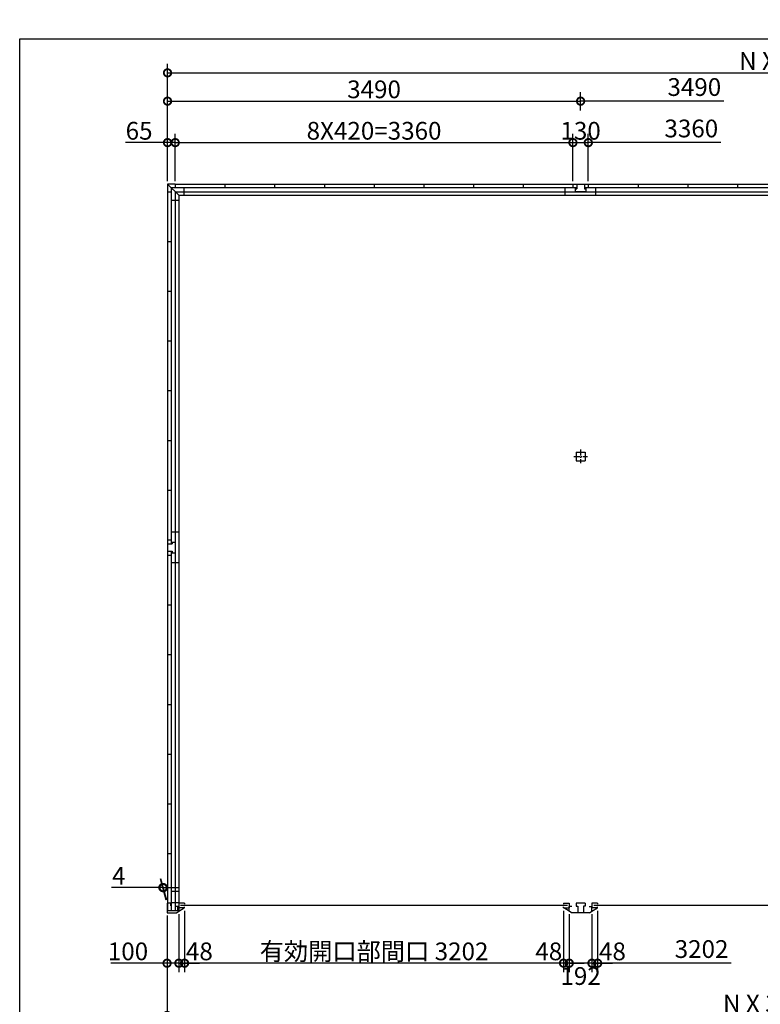
# Model space of a CAD drawing. Extents: x 152 to 20334, y 7 to 14323.
# Drawn here: x 225 to 6482, y 6006 to 14323 of the extents above; entities that cross this region are included whole.
import ezdxf

# ---------------------------------------------------------------- set-up
doc = ezdxf.new("R2010")
doc.units = 0
doc.header["$LTSCALE"] = 20
doc.header["$PDMODE"] = 3
doc.header["$PDSIZE"] = 2
doc.linetypes.add('CENTER', pattern=[2, 1.25, -0.25, 0.25, -0.25])
doc.layers.get('0').update_dxf_attribs({"linetype": 'CONTINUOUS'})
doc.layers.get('DEFPOINTS').update_dxf_attribs({"linetype": 'CONTINUOUS'})
for name, color, linetype in [('センター', 3, 'CENTER'), ('仕様書枠', 230, 'CONTINUOUS'), ('寸法', 4, 'CONTINUOUS'), ('部品1', 7, 'CONTINUOUS')]:
    doc.layers.add(name, color=color, linetype=linetype)
doc.styles.add('STYLE1', font='isocp.shx', dxfattribs={"bigfont": 'bigfont.shx'})
doc.dimstyles.new('INABA_S50G', dxfattribs={"dimtxt": 150, "dimasz": 125, "dimexe": 75, "dimexo": 25, "dimgap": 25, "dimtad": 3, "dimdec": 1, "dimdsep": 46, "dimtxsty": 'STYLE1', "dimblk1": 'DOTSMALL', "dimblk2": 'DOTSMALL', "dimsah": 1, "dimcen": 0, "dimclrt": 7, "dimadec": 0, "dimazin": 0, "dimtfac": 1, "dimtdec": 4, "dimtix": 1, "dimtmove": 0, "dimatfit": 3, "dimldrblk": 'DOTSMALL', "dimfxl": 1, "dimtolj": 1, "dimtzin": 0, "dimarcsym": 0})

# ---------------------------------------------------------------- blocks, each defined once
blk = doc.blocks.new('_DOTSMALL')
at = {"color": 0, "linetype": 'ByBlock', "ltscale": 50, "const_width": 0.5}
blk.add_lwpolyline([(-0.0625, 0, 1), (0.0625, 0, 1)], format="xyb", close=True, dxfattribs=at)
blk = doc.blocks.new('*D1')
at = {"layer": 'DEFPOINTS', "color": 0, "ltscale": 50}
for p in [(5108, 6821), (5060, 6795), (5108, 6353.4)]:
    blk.add_point(p, dxfattribs=at)
at = {"layer": '寸法', "color": 0, "lineweight": -2, "ltscale": 50}
for p, q in [((5108, 6796), (5108, 6278.4)), ((5060, 6353.4), (4935, 6353.4)), ((5060, 6353.4), (5108, 6353.4)), ((5108, 6353.4), (5233, 6353.4))]:
    blk.add_line(p, q, dxfattribs=at)
at = {"layer": '寸法', "color": 0, "lineweight": -2, "ltscale": 50, "xscale": 125, "yscale": 125, "zscale": 125}
blk.add_blockref('_DOTSMALL', (5060, 6353.4), dxfattribs=at)
at = {"layer": '寸法', "color": 0, "lineweight": -2, "ltscale": 50, "xscale": 125, "yscale": 125, "zscale": 125, "rotation": 180}
blk.add_blockref('_DOTSMALL', (5108, 6353.4), dxfattribs=at)
at = {"layer": '寸法', "color": 7, "ltscale": 50, "insert": (5233, 6453.4), "char_height": 150, "attachment_point": 5, "style": 'STYLE1'}
blk.add_mtext('\\A1;48', dxfattribs=at)
blk = doc.blocks.new('*D11')
at = {"layer": 'DEFPOINTS', "color": 0, "ltscale": 50}
for p in [(1470, 6780), (1570, 6792.5), (1570, 6353.4)]:
    blk.add_point(p, dxfattribs=at)
at = {"layer": '寸法', "color": 0, "lineweight": -2, "ltscale": 50}
for p, q in [((1470, 6755), (1470, 6278.4)), ((1570, 6767.5), (1570, 6278.4)), ((1470, 6353.4), (994.9, 6353.4)), ((1570, 6353.4), (1470, 6353.4))]:
    blk.add_line(p, q, dxfattribs=at)
at = {"layer": '寸法', "color": 0, "lineweight": -2, "ltscale": 50, "xscale": 125, "yscale": 125, "zscale": 125, "rotation": 180}
blk.add_blockref('_DOTSMALL', (1470, 6353.4), dxfattribs=at)
at = {"layer": '寸法', "color": 0, "lineweight": -2, "ltscale": 50, "xscale": 125, "yscale": 125, "zscale": 125}
blk.add_blockref('_DOTSMALL', (1570, 6353.4), dxfattribs=at)
at = {"layer": '寸法', "color": 7, "ltscale": 50, "insert": (1140, 6453.4), "char_height": 150, "attachment_point": 5, "style": 'STYLE1'}
blk.add_mtext('\\A1;100', dxfattribs=at)
blk = doc.blocks.new('*D12')
at = {"layer": 'DEFPOINTS', "color": 0, "ltscale": 50}
for p in [(1470, 6780), (11948, 6780), (11948, 5912)]:
    blk.add_point(p, dxfattribs=at)
at = {"layer": '寸法', "color": 0, "lineweight": -2, "ltscale": 50}
for p, q in [((1470, 6755), (1470, 5837)), ((11948, 6755), (11948, 5837)), ((1470, 5912), (11948, 5912))]:
    blk.add_line(p, q, dxfattribs=at)
at = {"layer": '寸法', "color": 0, "lineweight": -2, "ltscale": 50, "xscale": 125, "yscale": 125, "zscale": 125, "rotation": 180}
blk.add_blockref('_DOTSMALL', (1470, 5912), dxfattribs=at)
at = {"layer": '寸法', "color": 0, "lineweight": -2, "ltscale": 50, "xscale": 125, "yscale": 125, "zscale": 125}
blk.add_blockref('_DOTSMALL', (11948, 5912), dxfattribs=at)
at = {"layer": '寸法', "color": 7, "ltscale": 50, "insert": (6709, 6012), "char_height": 150, "attachment_point": 5, "style": 'STYLE1'}
blk.add_mtext('\\A1;N X 3490 +8', dxfattribs=at)
blk = doc.blocks.new('*D13')
at = {"layer": 'DEFPOINTS', "color": 0, "ltscale": 50}
for p in [(11944, 13874.5), (1474, 13360), (11944, 13360)]:
    blk.add_point(p, dxfattribs=at)
at = {"layer": '寸法', "color": 0, "lineweight": -2, "ltscale": 50}
for p, q in [((1474, 13385), (1474, 13949.5)), ((11944, 13385), (11944, 13949.5)), ((1474, 13874.5), (11944, 13874.5))]:
    blk.add_line(p, q, dxfattribs=at)
at = {"layer": '寸法', "color": 0, "lineweight": -2, "ltscale": 50, "xscale": 125, "yscale": 125, "zscale": 125, "rotation": 180}
blk.add_blockref('_DOTSMALL', (1474, 13874.5), dxfattribs=at)
at = {"layer": '寸法', "color": 0, "lineweight": -2, "ltscale": 50, "xscale": 125, "yscale": 125, "zscale": 125}
blk.add_blockref('_DOTSMALL', (11944, 13874.5), dxfattribs=at)
at = {"layer": '寸法', "color": 7, "ltscale": 50, "insert": (6709, 13974.5), "char_height": 150, "attachment_point": 5, "style": 'STYLE1'}
blk.add_mtext('\\A1;N X 3490', dxfattribs=at)
blk = doc.blocks.new('*D17')
at = {"layer": 'DEFPOINTS', "color": 0, "ltscale": 50}
for p in [(1539, 13285), (1474, 12935), (1539, 12935)]:
    blk.add_point(p, dxfattribs=at)
at = {"layer": '寸法', "color": 0, "lineweight": -2, "ltscale": 50}
for p, q in [((1474, 12960), (1474, 13360)), ((1539, 12960), (1539, 13360)), ((1474, 13285), (1118.7, 13285)), ((1539, 13285), (1474, 13285))]:
    blk.add_line(p, q, dxfattribs=at)
at = {"layer": '寸法', "color": 0, "lineweight": -2, "ltscale": 50, "xscale": 125, "yscale": 125, "zscale": 125, "rotation": 180}
blk.add_blockref('_DOTSMALL', (1474, 13285), dxfattribs=at)
at = {"layer": '寸法', "color": 0, "lineweight": -2, "ltscale": 50, "xscale": 125, "yscale": 125, "zscale": 125}
blk.add_blockref('_DOTSMALL', (1539, 13285), dxfattribs=at)
at = {"layer": '寸法', "color": 7, "ltscale": 50, "insert": (1233.8, 13385), "char_height": 150, "attachment_point": 5, "style": 'STYLE1'}
blk.add_mtext('\\A1;65', dxfattribs=at)
blk = doc.blocks.new('*D20')
at = {"layer": 'DEFPOINTS', "color": 0, "ltscale": 50}
for p in [(1434.7, 6991.7), (1470, 6860), (1474, 6860)]:
    blk.add_point(p, dxfattribs=at)
at = {"layer": '寸法', "color": 0, "lineweight": -2, "ltscale": 50}
for p, q in [((1434.7, 6991.7), (999.6, 6991.7)), ((1463.3, 6885), (1414.6, 7066.7)), ((1467.3, 6885), (1418.6, 7066.7)), ((1438.7, 6991.7), (1434.7, 6991.7)), ((1438.7, 6991.7), (1563.7, 6991.7))]:
    blk.add_line(p, q, dxfattribs=at)
at = {"layer": '寸法', "color": 0, "lineweight": -2, "ltscale": 50, "xscale": 125, "yscale": 125, "zscale": 125}
blk.add_blockref('_DOTSMALL', (1434.7, 6991.7), dxfattribs=at)
at = {"layer": '寸法', "color": 0, "lineweight": -2, "ltscale": 50, "xscale": 125, "yscale": 125, "zscale": 125, "rotation": 180}
blk.add_blockref('_DOTSMALL', (1438.7, 6991.7), dxfattribs=at)
at = {"layer": '寸法', "color": 7, "ltscale": 50, "insert": (1062.1, 7091.7), "char_height": 150, "attachment_point": 5, "style": 'STYLE1'}
blk.add_mtext('\\A1;4', dxfattribs=at)
blk = doc.blocks.new('*D40')
at = {"layer": 'DEFPOINTS', "color": 0, "ltscale": 50}
for p in [(4899, 13285), (1539, 12935), (4899, 12935)]:
    blk.add_point(p, dxfattribs=at)
at = {"layer": '寸法', "color": 0, "lineweight": -2, "ltscale": 50}
for p, q in [((4899, 12960), (4899, 13360)), ((1539, 13285), (4899, 13285))]:
    blk.add_line(p, q, dxfattribs=at)
at = {"layer": '寸法', "color": 0, "lineweight": -2, "ltscale": 50, "xscale": 125, "yscale": 125, "zscale": 125, "rotation": 180}
blk.add_blockref('_DOTSMALL', (1539, 13285), dxfattribs=at)
at = {"layer": '寸法', "color": 0, "lineweight": -2, "ltscale": 50, "xscale": 125, "yscale": 125, "zscale": 125}
blk.add_blockref('_DOTSMALL', (4899, 13285), dxfattribs=at)
at = {"layer": '寸法', "color": 7, "ltscale": 50, "insert": (3219, 13385), "char_height": 150, "attachment_point": 5, "style": 'STYLE1'}
blk.add_mtext('\\A1;8X420=3360', dxfattribs=at)
blk = doc.blocks.new('*D41')
at = {"layer": 'DEFPOINTS', "color": 0, "ltscale": 50}
for p in [(4964, 13635.1), (4964, 13530.5), (1474, 12935)]:
    blk.add_point(p, dxfattribs=at)
at = {"layer": '寸法', "color": 0, "lineweight": -2, "ltscale": 50}
for p, q in [((1474, 12960), (1474, 13710.1)), ((4964, 13555.5), (4964, 13710.1)), ((1474, 13635.1), (4964, 13635.1))]:
    blk.add_line(p, q, dxfattribs=at)
at = {"layer": '寸法', "color": 0, "lineweight": -2, "ltscale": 50, "xscale": 125, "yscale": 125, "zscale": 125, "rotation": 180}
blk.add_blockref('_DOTSMALL', (1474, 13635.1), dxfattribs=at)
at = {"layer": '寸法', "color": 0, "lineweight": -2, "ltscale": 50, "xscale": 125, "yscale": 125, "zscale": 125}
blk.add_blockref('_DOTSMALL', (4964, 13635.1), dxfattribs=at)
at = {"layer": '寸法', "color": 7, "ltscale": 50, "insert": (3219, 13735.1), "char_height": 150, "attachment_point": 5, "style": 'STYLE1'}
blk.add_mtext('\\A1;3490', dxfattribs=at)
blk = doc.blocks.new('*D39')
at = {"layer": 'DEFPOINTS', "color": 0, "ltscale": 50}
for p in [(5029, 13285), (4899, 12935), (5029, 12935)]:
    blk.add_point(p, dxfattribs=at)
at = {"layer": '寸法', "color": 0, "lineweight": -2, "ltscale": 50}
for p, q in [((4899, 12960), (4899, 13360)), ((5029, 12960), (5029, 13360)), ((4899, 13285), (5029, 13285))]:
    blk.add_line(p, q, dxfattribs=at)
at = {"layer": '寸法', "color": 0, "lineweight": -2, "ltscale": 50, "xscale": 125, "yscale": 125, "zscale": 125, "rotation": 180}
blk.add_blockref('_DOTSMALL', (4899, 13285), dxfattribs=at)
at = {"layer": '寸法', "color": 0, "lineweight": -2, "ltscale": 50, "xscale": 125, "yscale": 125, "zscale": 125}
blk.add_blockref('_DOTSMALL', (5029, 13285), dxfattribs=at)
at = {"layer": '寸法', "color": 7, "ltscale": 50, "insert": (4964, 13385), "char_height": 150, "attachment_point": 5, "style": 'STYLE1'}
blk.add_mtext('\\A1;130', dxfattribs=at)
blk = doc.blocks.new('*D42')
at = {"layer": 'DEFPOINTS', "color": 0, "ltscale": 50}
for p in [(1618, 6821), (1570, 6795), (1618, 6353.4)]:
    blk.add_point(p, dxfattribs=at)
at = {"layer": '寸法', "color": 0, "lineweight": -2, "ltscale": 50}
for p, q in [((1618, 6796), (1618, 6278.4)), ((1570, 6353.4), (1445, 6353.4)), ((1570, 6353.4), (1618, 6353.4)), ((1618, 6353.4), (1743, 6353.4))]:
    blk.add_line(p, q, dxfattribs=at)
at = {"layer": '寸法', "color": 0, "lineweight": -2, "ltscale": 50, "xscale": 125, "yscale": 125, "zscale": 125}
blk.add_blockref('_DOTSMALL', (1570, 6353.4), dxfattribs=at)
at = {"layer": '寸法', "color": 0, "lineweight": -2, "ltscale": 50, "xscale": 125, "yscale": 125, "zscale": 125, "rotation": 180}
blk.add_blockref('_DOTSMALL', (1618, 6353.4), dxfattribs=at)
at = {"layer": '寸法', "color": 7, "ltscale": 50, "insert": (1743, 6453.4), "char_height": 150, "attachment_point": 5, "style": 'STYLE1'}
blk.add_mtext('\\A1;48', dxfattribs=at)
blk = doc.blocks.new('*D45')
at = {"layer": 'DEFPOINTS', "color": 0, "ltscale": 50}
for p in [(4868, 6792.5), (5060, 6792.5), (4868, 6353.4)]:
    blk.add_point(p, dxfattribs=at)
at = {"layer": '寸法', "color": 0, "lineweight": -2, "ltscale": 50}
for p, q in [((4868, 6767.5), (4868, 6278.4)), ((5060, 6767.5), (5060, 6278.4)), ((5060, 6353.4), (4868, 6353.4))]:
    blk.add_line(p, q, dxfattribs=at)
at = {"layer": '寸法', "color": 0, "lineweight": -2, "ltscale": 50, "xscale": 125, "yscale": 125, "zscale": 125, "rotation": 180}
blk.add_blockref('_DOTSMALL', (4868, 6353.4), dxfattribs=at)
at = {"layer": '寸法', "color": 0, "lineweight": -2, "ltscale": 50, "xscale": 125, "yscale": 125, "zscale": 125}
blk.add_blockref('_DOTSMALL', (5060, 6353.4), dxfattribs=at)
at = {"layer": '寸法', "color": 7, "ltscale": 50, "insert": (4964, 6245), "char_height": 150, "attachment_point": 5, "style": 'STYLE1'}
blk.add_mtext('\\A1;192', dxfattribs=at)
blk = doc.blocks.new('*D44')
at = {"layer": 'DEFPOINTS', "color": 0, "ltscale": 50}
for p in [(4820, 6821), (4868, 6792.5), (4820, 6353.4)]:
    blk.add_point(p, dxfattribs=at)
at = {"layer": '寸法', "color": 0, "lineweight": -2, "ltscale": 50}
for p, q in [((4820, 6796), (4820, 6278.4)), ((4820, 6353.4), (4695, 6353.4)), ((4868, 6353.4), (4820, 6353.4)), ((4868, 6353.4), (4993, 6353.4))]:
    blk.add_line(p, q, dxfattribs=at)
at = {"layer": '寸法', "color": 0, "lineweight": -2, "ltscale": 50, "xscale": 125, "yscale": 125, "zscale": 125}
blk.add_blockref('_DOTSMALL', (4820, 6353.4), dxfattribs=at)
at = {"layer": '寸法', "color": 0, "lineweight": -2, "ltscale": 50, "xscale": 125, "yscale": 125, "zscale": 125, "rotation": 180}
blk.add_blockref('_DOTSMALL', (4868, 6353.4), dxfattribs=at)
at = {"layer": '寸法', "color": 7, "ltscale": 50, "insert": (4695.1, 6453.4), "char_height": 150, "attachment_point": 5, "style": 'STYLE1'}
blk.add_mtext('\\A1;48', dxfattribs=at)
blk = doc.blocks.new('*D43')
at = {"layer": 'DEFPOINTS', "color": 0, "ltscale": 50}
for p in [(1618, 6821), (4820, 6821), (1618, 6353.4)]:
    blk.add_point(p, dxfattribs=at)
at = {"layer": '寸法', "color": 0, "lineweight": -2, "ltscale": 50}
for p, q in [((1618, 6796), (1618, 6278.4)), ((4820, 6796), (4820, 6278.4)), ((4820, 6353.4), (1618, 6353.4))]:
    blk.add_line(p, q, dxfattribs=at)
at = {"layer": '寸法', "color": 0, "lineweight": -2, "ltscale": 50, "xscale": 125, "yscale": 125, "zscale": 125, "rotation": 180}
blk.add_blockref('_DOTSMALL', (1618, 6353.4), dxfattribs=at)
at = {"layer": '寸法', "color": 0, "lineweight": -2, "ltscale": 50, "xscale": 125, "yscale": 125, "zscale": 125}
blk.add_blockref('_DOTSMALL', (4820, 6353.4), dxfattribs=at)
at = {"layer": '寸法', "color": 7, "ltscale": 50, "insert": (3219, 6453.4), "char_height": 150, "attachment_point": 5, "style": 'STYLE1'}
blk.add_mtext('\\A1;有効開口部間口 3202', dxfattribs=at)

msp = doc.modelspace()

# ---------------------------------------------------------------- linework, layer by layer
at = {"layer": 'センター', "ltscale": 2}
for p, q in [((4964, 10691.4), (4964, 10576.4)), ((4906.5, 10633.9), (5021.5, 10633.9))]:
    msp.add_line(p, q, dxfattribs=at)
at = {"layer": '仕様書枠', "ltscale": 50}
for p, q in [((225, 14162), (20334, 14162)), ((225, 280), (225, 14162))]:
    msp.add_line(p, q, dxfattribs=at)
at = {"layer": '寸法', "ltscale": 50}
for p, q in [((6174.26, 13635.05), (4964, 13635.05)), ((6148.84, 13285.03), (5029, 13285.03)), ((6235.65, 6353.42), (5108, 6353.42))]:
    msp.add_line(p, q, dxfattribs=at)
at = {"layer": '部品1', "ltscale": 50}
for p, q in [((1474, 12935), (1474, 12870)), ((1539, 12935), (1474, 12935)), ((1474, 12935), (1569, 12840)), ((1503.5, 12905.5), (1503.5, 9897)), ((1503.5, 12905.5), (4932, 12905.5)), ((1539, 12935), (1539, 12905.5)), ((1539, 12935), (11879, 12935)), ((1610.5, 12905.5), (1610.5, 12840)), ((1959, 12935), (1959, 12905.5)), ((2379, 12935), (2379, 12905.5)), ((2799, 12935), (2799, 12905.5)), ((3219, 12935), (3219, 12905.5)), ((3639, 12935), (3639, 12905.5)), ((4059, 12935), (4059, 12905.5)), ((4479, 12935), (4479, 12905.5)), ((4834, 12840), (4834, 12905.5)), ((4899, 12935), (4899, 12905.5)), ((4919, 12905.5), (4919, 12895)), ((4919, 12895), (4932, 12895)), ((4919, 12895), (4919, 12870)), ((4932, 12935), (4932, 12895)), ((4996, 12935), (4996, 12895)), ((4996, 12905.5), (8422, 12905.5)), ((4996, 12895), (5009, 12895)), ((5009, 12905.5), (5009, 12895)), ((5009, 12895), (5009, 12870)), ((5029, 12935), (5029, 12905.5)), ((5094, 12840), (5094, 12905.5)), ((5449, 12935), (5449, 12905.5)), ((5869, 12935), (5869, 12905.5)), ((6289, 12935), (6289, 12905.5)), ((1474, 12870), (1474, 9930)), ((1474, 12870), (1503.5, 12870)), ((1474, 12870), (1503.5, 12870)), ((1539, 12870), (1539, 9910)), ((1539, 12870), (1539, 9910)), ((1539, 12870), (11879, 12870)), ((1569, 12840), (1569, 6833.5)), ((1569, 12840), (11849, 12840)), ((5009, 12870), (4919, 12870)), ((1503.5, 12798.5), (1569, 12798.5)), ((1474, 12450), (1503.5, 12450)), ((1474, 12450), (1503.5, 12450)), ((1474, 12030), (1503.5, 12030)), ((1474, 12030), (1503.5, 12030)), ((1474, 11610), (1503.5, 11610)), ((1474, 11190), (1503.5, 11190)), ((1474, 11190), (1503.5, 11190)), ((1474, 10770), (1503.5, 10770)), ((4926.5, 10671.4), (4926.5, 10596.4)), ((4926.5, 10671.4), (5001.5, 10671.4)), ((5001.5, 10671.4), (5001.5, 10596.4)), ((4926.5, 10596.4), (5001.5, 10596.4)), ((1474, 10350), (1503.5, 10350)), ((1569, 9995), (1503.5, 9995)), ((1474, 9930), (1503.5, 9930)), ((1474, 9930), (1474, 9800)), ((1503.5, 9910), (1514, 9910)), ((1514, 9910), (1539, 9910)), ((1514, 9910), (1514, 9897)), ((1539, 9910), (1539, 9820)), ((1474, 9897), (1514, 9897)), ((1474, 9833), (1514, 9833)), ((1503.5, 9833), (1503.5, 6795.5)), ((1503.5, 9820), (1514, 9820)), ((1514, 9833), (1514, 9820)), ((1514, 9820), (1539, 9820)), ((1539, 9820), (1539, 6860)), ((1539, 9820), (1539, 6795.5)), ((1474, 9800), (1503.5, 9800)), ((1474, 9800), (1474, 6795.5)), ((1569, 9735), (1503.5, 9735)), ((1474, 9380), (1503.5, 9380)), ((1474, 8960), (1503.5, 8960)), ((1474, 8540), (1503.5, 8540)), ((1474, 8120), (1503.5, 8120)), ((1474, 7700), (1503.5, 7700)), ((1474, 7280), (1503.5, 7280)), ((1569, 6958.5), (1503.5, 6958.5)), ((1500, 6860), (1470, 6860)), ((1470, 6860), (1470, 6780)), ((1500, 6860), (1500, 6838)), ((1569, 6863.5), (1503.5, 6863.5)), ((1570, 6831), (1547, 6831)), ((1559.5, 6833.5), (1559.5, 6795.5)), ((1569, 6833.5), (1559.5, 6833.5)), ((1569.9, 6860), (1569.9, 6821)), ((1570, 6831), (1570, 6792.5)), ((1618, 6860), (1618, 6851)), ((1618, 6821), (1618, 6830)), ((4820, 6860), (4820, 6851)), ((4820, 6821), (4820, 6830)), ((4868, 6860), (4868, 6821)), ((5060, 6860), (5060, 6821)), ((5108, 6860), (5108, 6851)), ((5108, 6821), (5108, 6830)), ((1559.5, 6795.5), (1470, 6795.5)), ((1470, 6780), (1550, 6780)), ((1550, 6780), (1570, 6792.5))]:
    msp.add_line(p, q, dxfattribs=at)
at = {"layer": '部品1'}
for p, q in [((1618, 6860), (1570, 6860)), ((1570, 6792.5), (1615.6, 6821)), ((1618, 6821), (1570, 6821)), ((4820, 6860), (4868, 6860)), ((4820, 6821), (4868, 6821)), ((4868, 6792.5), (4822.4, 6821)), ((4868, 6792.5), (4868, 6831)), ((4891, 6831), (4868, 6831)), ((4926.5, 6860), (4926.5, 6835)), ((5001.5, 6860), (4926.5, 6860)), ((4926.5, 6835), (4939.5, 6835)), ((4939.5, 6835), (4939.5, 6780)), ((5001.5, 6835), (4988.5, 6835)), ((4988.5, 6835), (4988.5, 6780)), ((5001.5, 6860), (5001.5, 6835)), ((5037, 6831), (5060, 6831)), ((5108, 6860), (5060, 6860)), ((5060, 6792.5), (5060, 6831)), ((5060, 6792.5), (5105.6, 6821)), ((5108, 6821), (5060, 6821)), ((4888, 6780), (4868, 6792.5)), ((5039.9, 6780), (4888.1, 6780)), ((5040, 6780), (5060, 6792.5))]:
    msp.add_line(p, q, dxfattribs=at)
at = {"layer": '部品1', "color": 7, "linetype": 'Continuous', "ltscale": 25}
for p, q in [((4853.1, 6840.5), (1584.9, 6840.5)), ((8343.1, 6840.5), (5074.9, 6840.5))]:
    msp.add_line(p, q, dxfattribs=at)

# ---------------------------------------------------------------- texts
at = {"layer": '寸法', "color": 7, "ltscale": 50, "char_height": 150, "attachment_point": 5, "style": 'STYLE1'}
for s, insert in [('3490', (5924.64, 13735.07)), ('3360', (5899.22, 13385.05)), ('3202', (5986.03, 6453.43))]:
    msp.add_mtext(s, dxfattribs=dict(at, insert=insert))

# ---------------------------------------------------------------- dimensions: what is measured, and where the dimension line sits
at = {"layer": '寸法', "ltscale": 50}
dim = msp.add_linear_dim(base=(11944, 13874.52), p1=(1474, 13360.03), p2=(11944, 13360.03), text='N X 3490', dimstyle='INABA_S50G', dxfattribs=at)
dim.commit()
dim.dimension.update_dxf_attribs({"geometry": '*D13', "text_midpoint": (6709, 13974.52)})
dim = msp.add_linear_dim(base=(4964, 13635.05), p1=(1474, 12935), p2=(4964, 13530.49), dimstyle='INABA_S50G', dxfattribs=at)
dim.commit()
dim.dimension.update_dxf_attribs({"geometry": '*D41', "text_midpoint": (3219, 13735.05)})
for base, p1, p2, picture, middle in [((1539, 13285.03), (1474, 12935), (1539, 12935), '*D17', (1233.83, 13285.03)), ((5029, 13285.03), (4899, 12935), (5029, 12935), '*D39', (4964, 13285.03)), ((1570, 6353.42), (1470, 6780), (1570, 6792.5), '*D11', (1140, 6353.42))]:
    dim = msp.add_linear_dim(base=base, p1=p1, p2=p2, dimstyle='INABA_S50G', dxfattribs=at)
    dim.commit()
    dim.dimension.update_dxf_attribs({"geometry": picture, "text_midpoint": middle, "dimtype": 160})
for base, p1, p2, text, override, picture, middle in [((4899, 13285.03), (1539, 12935), (4899, 12935), '8X420=<>', {"dimse1": 1, "dimtmove": 1}, '*D40', (3219, 13385.05)), ((1618, 6353.42), (4820, 6821), (1618, 6821), '有効開口部間口 <>', {"dimdec": 1}, '*D43', (3219, 6453.43)), ((11948, 5912), (1470, 6780), (11948, 6780), 'N X 3490 +8', {"dimdec": 1}, '*D12', (6709, 6012))]:
    dim = msp.add_linear_dim(base=base, p1=p1, p2=p2, text=text, dimstyle='INABA_S50G', override=override, dxfattribs=at)
    dim.commit()
    dim.dimension.update_dxf_attribs({"geometry": picture, "text_midpoint": middle})
for base, p1, p2, override, picture, middle in [((1434.72, 6991.66), (1474, 6860), (1470, 6860), {"dimdec": 1}, '*D20', (1062.12, 6991.66)), ((1618, 6353.42), (1570, 6795), (1618, 6821), {"dimse1": 1, "dimtmove": 1}, '*D42', (1743, 6353.42)), ((4820, 6353.42), (4868, 6792.5), (4820, 6821), {"dimse1": 1, "dimtmove": 1}, '*D44', (4695.1, 6353.42)), ((5108, 6353.42), (5060, 6795), (5108, 6821), {"dimse1": 1, "dimtmove": 1}, '*D1', (5233, 6353.42)), ((4868, 6353.42), (5060, 6792.5), (4868, 6792.5), {"dimdec": 1, "dimtdec": 1, "dimtix": 0, "dimtmove": 2}, '*D45', (4964, 6245.03))]:
    dim = msp.add_linear_dim(base=base, p1=p1, p2=p2, dimstyle='INABA_S50G', override=override, dxfattribs=at)
    dim.commit()
    dim.dimension.update_dxf_attribs({"geometry": picture, "text_midpoint": middle, "dimtype": 160})

doc.saveas('drawing.dxf')
